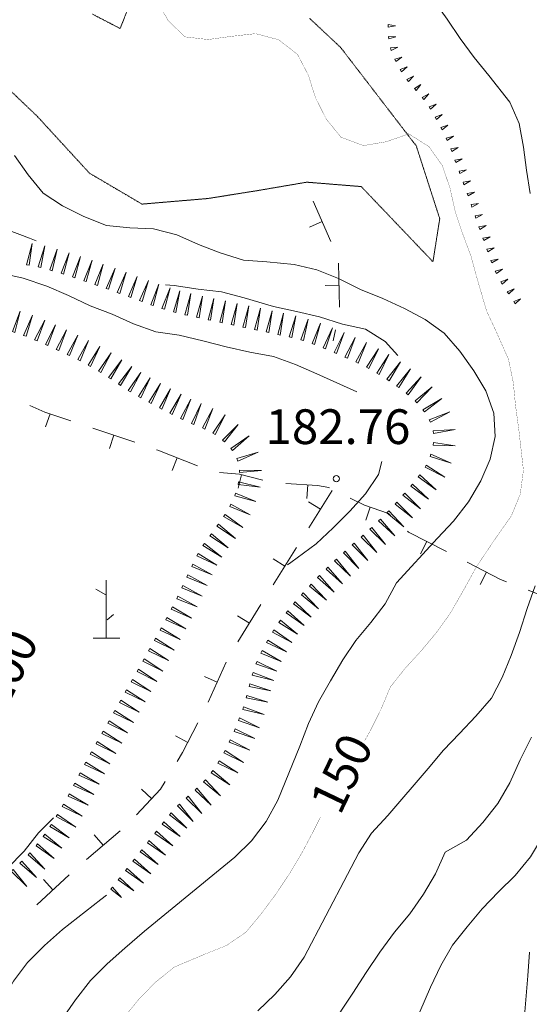
# Model space of a CAD drawing. Units: inches. Extents: x 1444800 to 1456565, y 4487307 to 4496127.
# Drawn here: x 1449553 to 1449773, y 4490649 to 4491074 of the extents above; entities that cross this region are included whole.
import ezdxf
from ezdxf.enums import TextEntityAlignment as Align

# ---------------------------------------------------------------- set-up
doc = ezdxf.new("R2010")
doc.units = ezdxf.units.IN
doc.header["$MEASUREMENT"] = 0
doc.linetypes.add('HIDDEN', pattern=[0.375, 0.25, -0.125])
for name, color, linetype, lineweight in [('CURVA_DIRETT', 7, 'Continuous', 0), ('CURVA_INTERM', 7, 'Continuous', 0), ('DIVIS_COLTU', 7, 'Continuous', 0), ('MURO_A_SECCO', 7, 'Continuous', 0), ('PUNTO_QUOTA', 7, 'Continuous', 0), ('QUOTA', 7, 'Continuous', 0), ('SOMM_SCARPAT', 7, 'Continuous', 0)]:
    doc.layers.add(name, color=color, linetype=linetype, lineweight=lineweight)
doc.styles.add('ROMANT', font='ROMANT.shx', dxfattribs={"height": 0.2})

# ---------------------------------------------------------------- blocks, each defined once
blk = doc.blocks.new('MACCHI')
at = {"layer": 'SOMM_SCARPAT', "color": 3, "linetype": 'Continuous'}
for p, q in [((0, 0), (0, 25)), ((-0.16, 18.74), (-4.53, 21.24)), ((0.31, 7.96), (3.12, 10.31)), ((-5.62, 0), (5.78, 0))]:
    blk.add_line(p, q, dxfattribs=at)
blk = doc.blocks.new('PUNTO')
at = {"layer": 'PUNTO_QUOTA', "color": 1, "linetype": 'Continuous'}
blk.add_circle((0, 0), 1.3, dxfattribs=at)

msp = doc.modelspace()

# ---------------------------------------------------------------- linework, layer by layer
at = {"layer": 'CURVA_DIRETT', "color": 30, "linetype": 'Continuous', "const_width": 0.1}
for points in [[(1449612.05, 4491082.97), (1449617.16, 4491074.06), (1449624.36, 4491067.05), (1449634.39, 4491065.89), (1449644.66, 4491067.3), (1449654.84, 4491068.44), (1449664.77, 4491065.8), (1449672.94, 4491059.49), (1449677.64, 4491050.47), (1449680.68, 4491040.76), (1449685.37, 4491031.53), (1449691.66, 4491023.74), (1449701.35, 4491020.09)], [(1449701.35, 4491020.09), (1449711.29, 4491021.78), (1449720.94, 4491025.17), (1449729.61, 4491019.66), (1449735.42, 4491011.48), (1449738.73, 4491001.69), (1449740.96, 4490991.73), (1449744.21, 4490981.95), (1449747.8, 4490972.35), (1449750.45, 4490962.59), (1449754.5, 4490948.72), (1449758.79, 4490939.5), (1449763.93, 4490927.89), (1449766.02, 4490917.81), (1449767.02, 4490907.63), (1449768.43, 4490897.29), (1449770.4, 4490879.91), (1449769.03, 4490869.6), (1449765.18, 4490860.2), (1449759.21, 4490851.74), (1449750.23, 4490838.46), (1449745.32, 4490829.49), (1449738.84, 4490818.15), (1449732.8, 4490809.76), (1449726.39, 4490802.07), (1449719.36, 4490794.39), (1449712.99, 4490786.36), (1449709.09, 4490777.02), (1449704.64, 4490768.04), (1449701.93, 4490763.15)], [(1449682.91, 4490730.27), (1449679.43, 4490723.38), (1449674.66, 4490714.41), (1449669.49, 4490705.73), (1449663.64, 4490697), (1449657.39, 4490688.56), (1449650.76, 4490680.53), (1449642.31, 4490674.73), (1449632.98, 4490671), (1449619.8, 4490665.43), (1449611.66, 4490658.88), (1449604.64, 4490651.68), (1449598.15, 4490643.78)]]:
    msp.add_lwpolyline(points, dxfattribs=at)
at = {"layer": 'CURVA_INTERM', "color": 30, "linetype": 'Continuous'}
msp.add_line((1449670.05, 4490840.07), (1449668.57, 4490839.05), dxfattribs=at)
for points in [[(1449703.72, 4491123.34), (1449709.92, 4491117.76), (1449715.71, 4491109.17), (1449720.68, 4491100.4), (1449726, 4491091.56), (1449731.66, 4491082.91), (1449737.53, 4491074.73), (1449743.05, 4491066.35), (1449749.13, 4491058.09), (1449755.5, 4491050.36), (1449764.5, 4491038.89), (1449768.52, 4491029.62), (1449770.46, 4491019.47), (1449771.75, 4491009.48), (1449773.3, 4490999.42)], [(1449325.57, 4491059.88), (1449335.4, 4491056.64), (1449344.94, 4491052.86), (1449354.72, 4491049.95), (1449363.33, 4491044.65), (1449369.97, 4491037.11), (1449378.29, 4491031.14), (1449386.62, 4491025.51), (1449396.09, 4491021.6), (1449405.55, 4491017.15), (1449442.18, 4491000.26), (1449452.3, 4490999.51), (1449462.33, 4490998.28), (1449472.48, 4490996.44), (1449482.82, 4490994.26), (1449493.02, 4490991.61), (1449517.3, 4490985.77), (1449527.44, 4490985.35), (1449537.59, 4490985.27), (1449547.89, 4490983.77), (1449557.3, 4490980.2), (1449560.22, 4490978.96)], [(1449550.88, 4491015.8), (1449556.75, 4491007.48), (1449563.18, 4490999.55), (1449571.58, 4490994.12), (1449580.69, 4490989.47), (1449590.5, 4490985.62), (1449600.55, 4490984.6), (1449610.81, 4490984.11), (1449620.87, 4490981.53), (1449630.2, 4490977.42), (1449639.61, 4490973.85), (1449649.59, 4490970.66), (1449659.71, 4490969.91), (1449671.44, 4490968.83), (1449681.24, 4490966.46), (1449690.58, 4490962.76), (1449700.09, 4490957.97), (1449709.7, 4490954.05), (1449719.09, 4490949.8), (1449727.99, 4490944.96), (1449736.18, 4490939.07), (1449743.01, 4490931.32), (1449749.01, 4490922.86), (1449754.13, 4490914.16), (1449757.59, 4490904.57), (1449758.25, 4490894.54), (1449756.02, 4490884.74), (1449751.98, 4490875.34), (1449746.66, 4490866.25), (1449740.21, 4490857.95), (1449733.27, 4490850.61), (1449715.69, 4490831.33), (1449710.71, 4490822.3), (1449704.55, 4490814.26), (1449698.05, 4490806.43), (1449692.55, 4490798.03), (1449687.11, 4490789.01), (1449681.99, 4490779.99), (1449677.61, 4490770.53), (1449673.89, 4490760.79), (1449664.49, 4490737.43), (1449659.38, 4490728.27), (1449653.14, 4490719.96), (1449645.86, 4490712.91)], [(1449544.27, 4490965.22), (1449554.61, 4490962.84), (1449564.77, 4490959.44), (1449574.11, 4490955.4), (1449583.42, 4490950.88), (1449593.04, 4490947.31), (1449602.16, 4490943.2), (1449611.79, 4490939.63), (1449621.82, 4490938.2), (1449632.15, 4490935.81), (1449642.21, 4490933.17), (1449652.41, 4490930.92), (1449662.57, 4490929.08), (1449672.05, 4490925.58), (1449681.32, 4490921.6), (1449698.51, 4490913.79)], [(1449616.06, 4490959.94), (1449619.71, 4490959.65), (1449630.08, 4490958.14), (1449640.18, 4490956.98), (1449649.97, 4490954.34), (1449662.56, 4490950.59), (1449672.57, 4490948.49), (1449682.43, 4490946.12), (1449692.41, 4490943.07), (1449702.2, 4490940.84), (1449710.75, 4490935.54), (1449716.28, 4490929.44)], [(1449709.27, 4490883.69), (1449707.9, 4490878.14), (1449702.2, 4490869.74), (1449695.52, 4490862.26), (1449688.3, 4490855.07), (1449680.95, 4490848.15), (1449670.05, 4490840.07)], [(1449775.52, 4490830.01), (1449772.06, 4490820.18), (1449768.66, 4490809.88), (1449765.07, 4490799.99), (1449761.3, 4490790.45), (1449756.66, 4490781.54), (1449749.89, 4490773.73), (1449742.88, 4490766.26), (1449735.86, 4490759.06), (1449729.3, 4490751.1), (1449711.89, 4490730.79), (1449704.86, 4490723.19), (1449699.36, 4490714.72), (1449694.5, 4490705.34), (1449675.82, 4490669.73), (1449669.91, 4490661.2), (1449663.09, 4490653.59), (1449655.88, 4490646.46)], [(1449773.94, 4490764.72), (1449769, 4490754.87), (1449764.47, 4490745.02), (1449759.29, 4490736), (1449752.91, 4490727.83), (1449745.89, 4490720.22), (1449736.64, 4490714.99), (1449732.4, 4490705.67), (1449727.23, 4490696.91), (1449721.39, 4490688.46), (1449714.75, 4490680.43), (1449708.5, 4490671.85), (1449702.52, 4490663.13), (1449696.8, 4490654.12), (1449686.53, 4490638.78)], [(1449799.12, 4490745.38), (1449791.56, 4490738.06), (1449784.68, 4490730.72), (1449778.83, 4490722), (1449773.38, 4490712.98), (1449766.88, 4490704.95), (1449759.6, 4490697.9), (1449752.59, 4490690.56), (1449746.09, 4490682.8), (1449739.87, 4490674.9), (1449734.7, 4490666.15), (1449730.31, 4490656.69), (1449725.75, 4490646.02), (1449724.45, 4490635.79), (1449722.7, 4490624.08), (1449715.39, 4490616.21), (1449713.2, 4490614.62)], [(1449567.62, 4490729.86), (1449561.25, 4490723.33), (1449555.02, 4490715.42), (1449547.8, 4490708.1), (1449539.1, 4490702.98), (1449529.52, 4490699.8), (1449519.69, 4490697.29), (1449499.09, 4490692.45), (1449488.96, 4490690.91), (1449467.21, 4490688), (1449457.2, 4490688.15), (1449447, 4490688.5), (1449436.63, 4490687.97), (1449426.66, 4490685.27), (1449413.22, 4490681.95), (1449403.2, 4490681.62), (1449393.41, 4490678.23), (1449372.64, 4490670.63), (1449363.68, 4490665.66), (1449355.82, 4490659.43), (1449347.56, 4490653.36), (1449338.64, 4490647.85)], [(1449645.86, 4490712.91), (1449637.92, 4490706.41), (1449607, 4490680.89), (1449598.43, 4490673.54), (1449590.89, 4490666.83), (1449583.61, 4490659.58), (1449577.23, 4490651.34), (1449571.26, 4490642.82)], [(1449590.58, 4490696.43), (1449588.06, 4490694.53), (1449571.58, 4490681.63), (1449563.77, 4490674.66), (1449556.41, 4490667.34), (1449550.45, 4490659.29), (1449545.34, 4490650.54), (1449539.18, 4490642.43), (1449531.18, 4490636.14), (1449522.16, 4490631.45), (1449512.89, 4490627.5), (1449507.54, 4490627.35)], [(1449773.05, 4490671.8), (1449772.36, 4490661.67), (1449770.89, 4490644.41)]]:
    msp.add_lwpolyline(points, dxfattribs=at)
at = {"layer": 'DIVIS_COLTU', "color": 3, "linetype": 'HIDDEN'}
for points in [[(1449678.16, 4491075.02), (1449691.52, 4491062.51), (1449724.16, 4491019.99), (1449734.3, 4490988.52), (1449731.36, 4490969.95), (1449718.18, 4490983.8), (1449700.42, 4491002.41), (1449676.94, 4491004.3), (1449655.16, 4491000.58), (1449634.21, 4490997.24), (1449605.85, 4490994.84), (1449583.18, 4491008.2), (1449560.75, 4491032.65), (1449536.38, 4491055.95), (1449515.34, 4491073.72), (1449490.36, 4491086.89)], [(1449584.45, 4491076.89), (1449596.42, 4491070.66), (1449603.09, 4491087.34)]]:
    msp.add_lwpolyline(points, dxfattribs=at)
at = {"layer": 'MURO_A_SECCO', "color": 7, "linetype": 'Continuous'}
for p, q in [((1449679.7, 4490996.05), (1449687.37, 4490978.67)), ((1449678.05, 4490984.94), (1449683.54, 4490987.36)), ((1449690.56, 4490969.33), (1449691.07, 4490950.34)), ((1449684.82, 4490959.67), (1449690.81, 4490959.83)), ((1449689.27, 4490940.52), (1449688.32, 4490935.81)), ((1449564.29, 4490898.62), (1449566.21, 4490904.3)), ((1449584.69, 4490898.07), (1449602.69, 4490892)), ((1449591.77, 4490889.35), (1449593.69, 4490895.04)), ((1449618.81, 4490879.76), (1449621.01, 4490885.34)), ((1449647.33, 4490872.17), (1449648.78, 4490877.99)), ((1449676.96, 4490867.68), (1449677.34, 4490873.67)), ((1449687.86, 4490871.16), (1449677.79, 4490855.05)), ((1449677.74, 4490866.28), (1449682.83, 4490863.1)), ((1449702.35, 4490858.33), (1449704.33, 4490863.99)), ((1449726, 4490843.83), (1449728.74, 4490849.17)), ((1449672.5, 4490846.56), (1449662.43, 4490830.45)), ((1449662.37, 4490841.69), (1449667.46, 4490838.51)), ((1449751.78, 4490830.56), (1449754.53, 4490835.9)), ((1449657.14, 4490821.96), (1449647.19, 4490805.78)), ((1449647.05, 4490817.01), (1449652.17, 4490813.87)), ((1449642.21, 4490797.12), (1449634.42, 4490779.79)), ((1449632.84, 4490790.92), (1449638.32, 4490788.46)), ((1449620.27, 4490765.19), (1449625.59, 4490762.41)), ((1449605.65, 4490742.18), (1449610.03, 4490738.08)), ((1449596.4, 4490724.17), (1449581.94, 4490711.84)), ((1449585.28, 4490722.57), (1449589.17, 4490718.01)), ((1449574.37, 4490705.31), (1449560.48, 4490692.35)), ((1449563.33, 4490703.22), (1449567.42, 4490698.83))]:
    msp.add_line(p, q, dxfattribs=at)
for points in [[(1449557.43, 4490907.91), (1449564, 4490905.05), (1449575.21, 4490901.27)], [(1449612.16, 4490888.8), (1449612.68, 4490888.63), (1449629.85, 4490881.85)], [(1449639.35, 4490879.01), (1449647.91, 4490878.21), (1449658, 4490875.7)], [(1449667.85, 4490874.26), (1449681.57, 4490873.4), (1449686.41, 4490872.42), (1449686.7, 4490872.28)], [(1449695.68, 4490867.88), (1449701.84, 4490864.86), (1449712.14, 4490861.26), (1449713.04, 4490860.43)], [(1449720.38, 4490853.64), (1449720.8, 4490853.25), (1449737.19, 4490844.82)], [(1449746.08, 4490840.24), (1449760.55, 4490832.8), (1449763.09, 4490831.8)], [(1449772.39, 4490828.13), (1449789.91, 4490821.23), (1449790.07, 4490821.18)], [(1449629.98, 4490770.83), (1449623.34, 4490758.1), (1449620.97, 4490754.12)], [(1449615.85, 4490745.52), (1449613.87, 4490742.19), (1449603.55, 4490731.14)]]:
    msp.add_lwpolyline(points, dxfattribs=at)
at = {"layer": 'SOMM_SCARPAT', "color": 30, "linetype": 'Continuous'}
for points in [[(1449712.04, 4491071.24), (1449715.2, 4491071.86), (1449712.02, 4491072.38), (1449712.04, 4491071.24)], [(1449712.29, 4491066.14), (1449715.38, 4491067.05), (1449712.16, 4491067.27), (1449712.29, 4491066.14)], [(1449713.39, 4491061.15), (1449716.27, 4491062.59), (1449713.07, 4491062.24), (1449713.39, 4491061.15)], [(1449715.36, 4491056.43), (1449718.01, 4491058.25), (1449714.89, 4491057.47), (1449715.36, 4491056.43)], [(1449717.85, 4491051.97), (1449720.24, 4491054.12), (1449717.25, 4491052.94), (1449717.85, 4491051.97)], [(1449720.76, 4491047.76), (1449722.98, 4491050.09), (1449720.08, 4491048.68), (1449720.76, 4491047.76)], [(1449724.13, 4491043.91), (1449726.12, 4491046.45), (1449723.37, 4491044.77), (1449724.13, 4491043.91)], [(1449727.44, 4491040.03), (1449729.57, 4491042.45), (1449726.73, 4491040.92), (1449727.44, 4491040.03)], [(1449730.33, 4491035.83), (1449732.78, 4491037.92), (1449729.76, 4491036.82), (1449730.33, 4491035.83)], [(1449732.9, 4491031.42), (1449735.36, 4491033.51), (1449732.33, 4491032.4), (1449732.9, 4491031.42)], [(1449735.32, 4491026.92), (1449737.84, 4491028.92), (1449734.78, 4491027.92), (1449735.32, 4491026.92)], [(1449737.56, 4491022.33), (1449740.17, 4491024.22), (1449737.06, 4491023.36), (1449737.56, 4491022.33)], [(1449739.49, 4491017.6), (1449742.2, 4491019.34), (1449739.06, 4491018.65), (1449739.49, 4491017.6)], [(1449741.26, 4491012.81), (1449744.03, 4491014.44), (1449740.86, 4491013.88), (1449741.26, 4491012.81)], [(1449743.03, 4491008.01), (1449745.8, 4491009.65), (1449742.63, 4491009.08), (1449743.03, 4491008.01)], [(1449744.76, 4491003.21), (1449747.55, 4491004.82), (1449744.37, 4491004.28), (1449744.76, 4491003.21)], [(1449746.49, 4490998.4), (1449749.28, 4491000.01), (1449746.11, 4490999.47), (1449746.49, 4490998.4)], [(1449748.19, 4490993.58), (1449751, 4490995.17), (1449747.82, 4490994.66), (1449748.19, 4490993.58)], [(1449749.89, 4490988.76), (1449752.69, 4490990.35), (1449749.51, 4490989.83), (1449749.89, 4490988.76)], [(1449751.58, 4490983.94), (1449754.38, 4490985.53), (1449751.2, 4490985.01), (1449751.58, 4490983.94)], [(1449753.27, 4490979.12), (1449756.07, 4490980.7), (1449752.89, 4490980.19), (1449753.27, 4490979.12)], [(1449557.19, 4490968.44), (1449558.42, 4490977.89), (1449556.07, 4490968.65), (1449557.19, 4490968.44)], [(1449562.21, 4490967.42), (1449563.87, 4490976.8), (1449561.1, 4490967.69), (1449562.21, 4490967.42)], [(1449567.14, 4490966.09), (1449569.22, 4490975.38), (1449566.05, 4490966.4), (1449567.14, 4490966.09)], [(1449572.05, 4490964.63), (1449574.45, 4490973.85), (1449570.97, 4490964.98), (1449572.05, 4490964.63)], [(1449576.92, 4490963.06), (1449579.32, 4490972.27), (1449575.84, 4490963.41), (1449576.92, 4490963.06)], [(1449754.98, 4490974.3), (1449757.78, 4490975.91), (1449754.6, 4490975.37), (1449754.98, 4490974.3)], [(1449581.77, 4490961.4), (1449584.33, 4490970.58), (1449580.69, 4490961.77), (1449581.77, 4490961.4)], [(1449586.61, 4490959.74), (1449589.17, 4490968.92), (1449585.53, 4490960.11), (1449586.61, 4490959.74)], [(1449756.71, 4490969.49), (1449759.5, 4490971.1), (1449756.32, 4490970.56), (1449756.71, 4490969.49)], [(1449591.45, 4490958.07), (1449594.22, 4490967.18), (1449590.38, 4490958.46), (1449591.45, 4490958.07)], [(1449596.25, 4490956.3), (1449599.02, 4490965.41), (1449595.18, 4490956.69), (1449596.25, 4490956.3)], [(1449601.06, 4490954.53), (1449603.83, 4490963.65), (1449599.99, 4490954.93), (1449601.06, 4490954.53)], [(1449758.76, 4490964.81), (1449761.35, 4490966.73), (1449758.25, 4490965.83), (1449758.76, 4490964.81)], [(1449605.86, 4490952.76), (1449608.63, 4490961.88), (1449604.79, 4490953.16), (1449605.86, 4490952.76)], [(1449610.68, 4490951.03), (1449613.15, 4490960.23), (1449609.6, 4490951.39), (1449610.68, 4490951.03)], [(1449761.24, 4490960.34), (1449763.66, 4490962.47), (1449760.65, 4490961.32), (1449761.24, 4490960.34)], [(1449615.54, 4490949.42), (1449618.01, 4490958.62), (1449614.46, 4490949.78), (1449615.54, 4490949.42)], [(1449620.48, 4490948.05), (1449622.21, 4490957.42), (1449619.37, 4490948.32), (1449620.48, 4490948.05)], [(1449625.46, 4490946.85), (1449626.98, 4490956.25), (1449624.35, 4490947.1), (1449625.46, 4490946.85)], [(1449630.46, 4490945.74), (1449631.98, 4490955.15), (1449629.34, 4490945.99), (1449630.46, 4490945.74)], [(1449764.05, 4490956.07), (1449766.39, 4490958.28), (1449763.43, 4490957.02), (1449764.05, 4490956.07)], [(1449635.47, 4490944.69), (1449636.9, 4490954.1), (1449634.35, 4490944.92), (1449635.47, 4490944.69)], [(1449640.48, 4490943.62), (1449641.91, 4490953.04), (1449639.36, 4490943.86), (1449640.48, 4490943.62)], [(1449645.49, 4490942.57), (1449646.91, 4490951.98), (1449644.37, 4490942.8), (1449645.49, 4490942.57)], [(1449650.5, 4490941.51), (1449651.92, 4490950.93), (1449649.38, 4490941.74), (1449650.5, 4490941.51)], [(1449766.84, 4490951.79), (1449769.18, 4490954), (1449766.22, 4490952.74), (1449766.84, 4490951.79)], [(1449551.01, 4490939.43), (1449553.35, 4490948.66), (1449549.92, 4490939.77), (1449551.01, 4490939.43)], [(1449555.84, 4490937.76), (1449558.66, 4490946.86), (1449554.77, 4490938.16), (1449555.84, 4490937.76)], [(1449655.5, 4490940.45), (1449656.93, 4490949.87), (1449654.39, 4490940.69), (1449655.5, 4490940.45)], [(1449660.51, 4490939.39), (1449661.95, 4490948.8), (1449659.4, 4490939.62), (1449660.51, 4490939.39)], [(1449665.52, 4490938.32), (1449666.96, 4490947.74), (1449664.41, 4490938.56), (1449665.52, 4490938.32)], [(1449670.52, 4490937.23), (1449672.24, 4490946.6), (1449669.41, 4490937.5), (1449670.52, 4490937.23)], [(1449560.57, 4490935.8), (1449563.9, 4490944.72), (1449559.52, 4490936.26), (1449560.57, 4490935.8)], [(1449565.25, 4490933.73), (1449568.59, 4490942.66), (1449564.21, 4490934.19), (1449565.25, 4490933.73)], [(1449675.46, 4490935.9), (1449677.57, 4490945.19), (1449674.37, 4490936.22), (1449675.46, 4490935.9)], [(1449680.3, 4490934.23), (1449682.89, 4490943.4), (1449679.22, 4490934.61), (1449680.3, 4490934.23)], [(1449569.91, 4490931.62), (1449573.34, 4490940.5), (1449568.87, 4490932.09), (1449569.91, 4490931.62)], [(1449574.54, 4490929.44), (1449578.22, 4490938.23), (1449573.52, 4490929.94), (1449574.54, 4490929.44)], [(1449685.07, 4490932.39), (1449688.07, 4490941.44), (1449684.01, 4490932.81), (1449685.07, 4490932.39)], [(1449689.78, 4490930.38), (1449693.02, 4490939.34), (1449688.73, 4490930.83), (1449689.78, 4490930.38)], [(1449579.15, 4490927.2), (1449582.82, 4490935.98), (1449578.12, 4490927.7), (1449579.15, 4490927.2)], [(1449694.46, 4490928.31), (1449697.83, 4490937.22), (1449693.42, 4490928.77), (1449694.46, 4490928.31)], [(1449699.12, 4490926.19), (1449702.63, 4490935.04), (1449698.09, 4490926.67), (1449699.12, 4490926.19)], [(1449583.66, 4490924.78), (1449587.71, 4490933.41), (1449582.66, 4490925.33), (1449583.66, 4490924.78)], [(1449588.06, 4490922.18), (1449592.51, 4490930.6), (1449587.09, 4490922.77), (1449588.06, 4490922.18)], [(1449703.67, 4490923.86), (1449707.89, 4490932.4), (1449702.68, 4490924.42), (1449703.67, 4490923.86)], [(1449708.12, 4490921.33), (1449712.34, 4490929.87), (1449707.13, 4490921.89), (1449708.12, 4490921.33)], [(1449592.35, 4490919.38), (1449597.17, 4490927.59), (1449591.4, 4490920.01), (1449592.35, 4490919.38)], [(1449712.43, 4490918.57), (1449717.41, 4490926.69), (1449711.49, 4490919.22), (1449712.43, 4490918.57)], [(1449596.6, 4490916.53), (1449601.43, 4490924.75), (1449595.65, 4490917.17), (1449596.6, 4490916.53)], [(1449600.91, 4490913.77), (1449605.39, 4490922.18), (1449599.94, 4490914.36), (1449600.91, 4490913.77)], [(1449716.63, 4490915.65), (1449721.62, 4490923.76), (1449715.7, 4490916.3), (1449716.63, 4490915.65)], [(1449605.33, 4490911.18), (1449609.35, 4490919.82), (1449604.33, 4490911.72), (1449605.33, 4490911.18)], [(1449609.84, 4490908.76), (1449613.86, 4490917.39), (1449608.84, 4490909.3), (1449609.84, 4490908.76)], [(1449720.69, 4490912.53), (1449726.28, 4490920.25), (1449719.81, 4490913.26), (1449720.69, 4490912.53)], [(1449614.37, 4490906.36), (1449618.19, 4490915.09), (1449613.35, 4490906.88), (1449614.37, 4490906.36)], [(1449618.93, 4490904.04), (1449622.75, 4490912.77), (1449617.92, 4490904.56), (1449618.93, 4490904.04)], [(1449724.45, 4490909.07), (1449731.01, 4490915.98), (1449723.67, 4490909.91), (1449724.45, 4490909.07)], [(1449623.53, 4490901.78), (1449626.93, 4490910.67), (1449622.49, 4490902.25), (1449623.53, 4490901.78)], [(1449628.21, 4490899.71), (1449631.34, 4490908.71), (1449627.16, 4490900.15), (1449628.21, 4490899.71)], [(1449727.67, 4490905.12), (1449735.23, 4490910.91), (1449727.03, 4490906.06), (1449727.67, 4490905.12)], [(1449632.92, 4490897.71), (1449636.4, 4490906.58), (1449631.89, 4490898.18), (1449632.92, 4490897.71)], [(1449730.24, 4490900.72), (1449738.69, 4490905.11), (1449729.77, 4490901.76), (1449730.24, 4490900.72)], [(1449637.45, 4490895.34), (1449641.67, 4490903.87), (1449636.46, 4490895.9), (1449637.45, 4490895.34)], [(1449641.49, 4490892.23), (1449647.35, 4490899.74), (1449640.64, 4490892.98), (1449641.49, 4490892.23)], [(1449731.57, 4490895.82), (1449740.94, 4490897.58), (1449731.43, 4490896.95), (1449731.57, 4490895.82)], [(1449644.9, 4490888.43), (1449652.04, 4490894.73), (1449644.19, 4490889.32), (1449644.9, 4490888.43)], [(1449731.46, 4490890.73), (1449740.98, 4490890.49), (1449731.55, 4490891.87), (1449731.46, 4490890.73)], [(1449647.23, 4490883.91), (1449655.92, 4490887.8), (1449646.82, 4490884.97), (1449647.23, 4490883.91)], [(1449730.11, 4490885.81), (1449739.22, 4490883.02), (1449730.51, 4490886.88), (1449730.11, 4490885.81)], [(1449647.97, 4490878.89), (1449657.45, 4490879.75), (1449647.93, 4490880.03), (1449647.97, 4490878.89)], [(1449727.94, 4490881.19), (1449736.49, 4490876.99), (1449728.5, 4490882.18), (1449727.94, 4490881.19)], [(1449647.32, 4490873.83), (1449656.77, 4490872.63), (1449647.52, 4490874.95), (1449647.32, 4490873.83)], [(1449725.01, 4490877.02), (1449732.71, 4490871.42), (1449725.73, 4490877.9), (1449725.01, 4490877.02)], [(1449645.85, 4490868.94), (1449655.03, 4490866.4), (1449646.21, 4490870.02), (1449645.85, 4490868.94)], [(1449718.44, 4490869.17), (1449725.94, 4490863.3), (1449719.19, 4490870.02), (1449718.44, 4490869.17)], [(1449721.76, 4490873.06), (1449729.47, 4490867.46), (1449722.48, 4490873.94), (1449721.76, 4490873.06)], [(1449715.05, 4490865.33), (1449722.55, 4490859.45), (1449715.81, 4490866.18), (1449715.05, 4490865.33)], [(1449643.72, 4490864.29), (1449652.54, 4490860.69), (1449644.21, 4490865.32), (1449643.72, 4490864.29)], [(1449711.54, 4490861.61), (1449718.82, 4490855.47), (1449712.32, 4490862.43), (1449711.54, 4490861.61)], [(1449641.08, 4490859.91), (1449649.4, 4490855.26), (1449641.7, 4490860.87), (1449641.08, 4490859.91)], [(1449707.89, 4490858.02), (1449714.93, 4490851.6), (1449708.71, 4490858.81), (1449707.89, 4490858.02)], [(1449638.15, 4490855.72), (1449646.12, 4490850.5), (1449638.83, 4490856.63), (1449638.15, 4490855.72)], [(1449704.16, 4490854.51), (1449710.94, 4490847.81), (1449705.01, 4490855.27), (1449704.16, 4490854.51)], [(1449635.11, 4490851.6), (1449643.07, 4490846.38), (1449635.78, 4490852.52), (1449635.11, 4490851.6)], [(1449700.36, 4490851.08), (1449707.13, 4490844.39), (1449701.21, 4490851.85), (1449700.36, 4490851.08)], [(1449632.15, 4490847.42), (1449640.27, 4490842.43), (1449632.81, 4490848.35), (1449632.15, 4490847.42)], [(1449692.71, 4490844.28), (1449699.43, 4490837.53), (1449693.56, 4490845.04), (1449692.71, 4490844.28)], [(1449696.54, 4490847.68), (1449703.26, 4490840.93), (1449697.39, 4490848.43), (1449696.54, 4490847.68)], [(1449629.54, 4490843.01), (1449638.15, 4490838.93), (1449630.09, 4490844.01), (1449629.54, 4490843.01)], [(1449688.94, 4490840.82), (1449695.8, 4490834.21), (1449689.77, 4490841.59), (1449688.94, 4490840.82)], [(1449627.32, 4490838.39), (1449636.15, 4490834.82), (1449627.81, 4490839.43), (1449627.32, 4490838.39)], [(1449685.26, 4490837.25), (1449692.35, 4490830.9), (1449686.07, 4490838.06), (1449685.26, 4490837.25)], [(1449625.13, 4490833.77), (1449633.96, 4490830.2), (1449625.62, 4490834.8), (1449625.13, 4490833.77)], [(1449681.63, 4490833.64), (1449688.72, 4490827.29), (1449682.44, 4490834.45), (1449681.63, 4490833.64)], [(1449622.97, 4490829.12), (1449631.82, 4490825.61), (1449623.45, 4490830.16), (1449622.97, 4490829.12)], [(1449678.11, 4490829.92), (1449685.45, 4490823.85), (1449678.88, 4490830.76), (1449678.11, 4490829.92)], [(1449620.81, 4490824.48), (1449629.66, 4490820.97), (1449621.29, 4490825.52), (1449620.81, 4490824.48)], [(1449671.25, 4490822.32), (1449678.77, 4490816.48), (1449672, 4490823.18), (1449671.25, 4490822.32)], [(1449674.63, 4490826.17), (1449681.97, 4490820.1), (1449675.4, 4490827), (1449674.63, 4490826.17)], [(1449618.48, 4490819.93), (1449627.2, 4490816.11), (1449618.99, 4490820.94), (1449618.48, 4490819.93)], [(1449667.99, 4490818.37), (1449675.74, 4490812.83), (1449668.7, 4490819.26), (1449667.99, 4490818.37)], [(1449616.07, 4490815.41), (1449624.7, 4490811.39), (1449616.61, 4490816.41), (1449616.07, 4490815.41)], [(1449664.93, 4490814.26), (1449672.97, 4490809.15), (1449665.6, 4490815.18), (1449664.93, 4490814.26)], [(1449613.64, 4490810.9), (1449622.28, 4490806.88), (1449614.18, 4490811.9), (1449613.64, 4490810.9)], [(1449662.1, 4490809.99), (1449670.54, 4490805.57), (1449662.69, 4490810.97), (1449662.1, 4490809.99)], [(1449611.19, 4490806.41), (1449619.78, 4490802.29), (1449611.74, 4490807.4), (1449611.19, 4490806.41)], [(1449659.53, 4490805.56), (1449668.18, 4490801.57), (1449660.07, 4490806.56), (1449659.53, 4490805.56)], [(1449608.72, 4490801.92), (1449617.31, 4490797.81), (1449609.27, 4490802.92), (1449608.72, 4490801.92)], [(1449657.15, 4490801.02), (1449665.96, 4490797.41), (1449657.64, 4490802.05), (1449657.15, 4490801.02)], [(1449606.24, 4490797.45), (1449614.78, 4490793.24), (1449606.8, 4490798.44), (1449606.24, 4490797.45)], [(1449603.71, 4490792.99), (1449612.26, 4490788.78), (1449604.27, 4490793.98), (1449603.71, 4490792.99)], [(1449655.03, 4490796.36), (1449663.99, 4490793.12), (1449655.48, 4490797.41), (1449655.03, 4490796.36)], [(1449601.19, 4490788.54), (1449609.73, 4490784.33), (1449601.75, 4490789.53), (1449601.19, 4490788.54)], [(1449653.42, 4490791.5), (1449662.66, 4490789.19), (1449653.76, 4490792.58), (1449653.42, 4490791.5)], [(1449598.66, 4490784.08), (1449607.2, 4490779.87), (1449599.22, 4490785.08), (1449598.66, 4490784.08)], [(1449652.07, 4490786.55), (1449661.42, 4490784.69), (1449652.36, 4490787.66), (1449652.07, 4490786.55)], [(1449650.78, 4490781.6), (1449660.13, 4490779.73), (1449651.07, 4490782.7), (1449650.78, 4490781.6)], [(1449596.13, 4490779.63), (1449604.68, 4490775.42), (1449596.7, 4490780.62), (1449596.13, 4490779.63)], [(1449649.34, 4490776.69), (1449658.62, 4490774.54), (1449649.66, 4490777.78), (1449649.34, 4490776.69)], [(1449593.61, 4490775.18), (1449602.15, 4490770.96), (1449594.17, 4490776.17), (1449593.61, 4490775.18)], [(1449647.53, 4490771.91), (1449656.52, 4490768.77), (1449647.97, 4490772.96), (1449647.53, 4490771.91)], [(1449591.08, 4490770.73), (1449599.62, 4490766.51), (1449591.64, 4490771.72), (1449591.08, 4490770.73)], [(1449645.57, 4490767.18), (1449654.56, 4490764.04), (1449646, 4490768.23), (1449645.57, 4490767.18)], [(1449588.55, 4490766.27), (1449597.09, 4490762.05), (1449589.11, 4490767.27), (1449588.55, 4490766.27)], [(1449586.02, 4490761.82), (1449594.56, 4490757.6), (1449586.58, 4490762.81), (1449586.02, 4490761.82)], [(1449643.46, 4490762.52), (1449652.36, 4490759.12), (1449643.92, 4490763.56), (1449643.46, 4490762.52)], [(1449583.49, 4490757.37), (1449592.03, 4490753.15), (1449584.05, 4490758.36), (1449583.49, 4490757.37)], [(1449641.15, 4490757.95), (1449649.7, 4490753.74), (1449641.72, 4490758.94), (1449641.15, 4490757.95)], [(1449581.03, 4490752.88), (1449589.64, 4490748.8), (1449581.58, 4490753.88), (1449581.03, 4490752.88)], [(1449638.63, 4490753.5), (1449647.17, 4490749.28), (1449639.19, 4490754.49), (1449638.63, 4490753.5)], [(1449578.67, 4490748.34), (1449587.37, 4490744.45), (1449579.19, 4490749.35), (1449578.67, 4490748.34)], [(1449635.71, 4490749.3), (1449643.73, 4490744.15), (1449636.38, 4490750.22), (1449635.71, 4490749.3)], [(1449576.31, 4490743.79), (1449585.01, 4490739.9), (1449576.84, 4490744.8), (1449576.31, 4490743.79)], [(1449628.75, 4490741.83), (1449635.69, 4490735.31), (1449629.57, 4490742.62), (1449628.75, 4490741.83)], [(1449632.43, 4490745.39), (1449639.75, 4490739.3), (1449633.2, 4490746.22), (1449632.43, 4490745.39)], [(1449573.96, 4490739.24), (1449582.65, 4490735.36), (1449574.48, 4490740.26), (1449573.96, 4490739.24)], [(1449624.95, 4490738.4), (1449631.73, 4490731.7), (1449625.8, 4490739.16), (1449624.95, 4490738.4)], [(1449571.47, 4490734.77), (1449580.03, 4490730.59), (1449572.03, 4490735.77), (1449571.47, 4490734.77)], [(1449621.15, 4490734.97), (1449627.92, 4490728.27), (1449621.99, 4490735.73), (1449621.15, 4490734.97)], [(1449568.86, 4490730.37), (1449577.25, 4490725.87), (1449569.45, 4490731.34), (1449568.86, 4490730.37)], [(1449617.68, 4490731.2), (1449625.26, 4490725.43), (1449618.42, 4490732.06), (1449617.68, 4490731.2)], [(1449566.12, 4490726.05), (1449574.36, 4490721.26), (1449566.75, 4490727), (1449566.12, 4490726.05)], [(1449614.49, 4490727.19), (1449622.31, 4490721.75), (1449615.2, 4490728.08), (1449614.49, 4490727.19)], [(1449563.21, 4490721.84), (1449571.27, 4490716.77), (1449563.87, 4490722.77), (1449563.21, 4490721.84)], [(1449611.33, 4490723.16), (1449619.15, 4490717.72), (1449612.04, 4490724.06), (1449611.33, 4490723.16)], [(1449560.14, 4490717.75), (1449567.95, 4490712.3), (1449560.84, 4490718.65), (1449560.14, 4490717.75)], [(1449608.17, 4490719.13), (1449615.99, 4490713.69), (1449608.87, 4490720.03), (1449608.17, 4490719.13)], [(1449556.73, 4490713.94), (1449563.92, 4490707.69), (1449557.53, 4490714.76), (1449556.73, 4490713.94)], [(1449605.01, 4490715.11), (1449612.83, 4490709.67), (1449605.71, 4490716), (1449605.01, 4490715.11)], [(1449553.15, 4490710.28), (1449560.34, 4490704.03), (1449553.95, 4490711.09), (1449553.15, 4490710.28)], [(1449601.85, 4490711.08), (1449609.67, 4490705.64), (1449602.55, 4490711.98), (1449601.85, 4490711.08)], [(1449549.4, 4490706.8), (1449556.23, 4490700.16), (1449550.24, 4490707.57), (1449549.4, 4490706.8)], [(1449598.68, 4490707.05), (1449606.5, 4490701.61), (1449599.39, 4490707.95), (1449598.68, 4490707.05)], [(1449592.36, 4490699), (1449597.05, 4490695.46), (1449593.06, 4490699.89), (1449592.36, 4490699)], [(1449595.52, 4490703.02), (1449602.37, 4490698.37), (1449596.23, 4490703.92), (1449595.52, 4490703.02)]]:
    msp.add_lwpolyline(points, dxfattribs=at)

# ---------------------------------------------------------------- block references
at = {"layer": 'PUNTO_QUOTA', "color": 1, "linetype": 'Continuous'}
msp.add_blockref('PUNTO', (1449689.69, 4490876.29), dxfattribs=at)
at = {"layer": 'SOMM_SCARPAT', "color": 3, "linetype": 'Continuous'}
msp.add_blockref('MACCHI', (1449590.46, 4490807.4), dxfattribs=at)

# ---------------------------------------------------------------- texts
at = {"layer": 'CURVA_DIRETT', "color": 1, "linetype": 'Continuous', "style": 'ROMANT'}
for s, p in [('200', (1449533.42, 4490782.1)), ('150', (1449677.78, 4490736.98))]:
    msp.add_text(s, height=15, rotation=64.4123, dxfattribs=at).set_placement(p, align=Align.TOP_LEFT)
at = {"layer": 'QUOTA', "color": 7, "linetype": 'Continuous', "style": 'ROMANT'}
msp.add_text('182.76', height=15, dxfattribs=at).set_placement((1449659.15, 4490906.24), align=Align.TOP_LEFT)

doc.saveas('drawing.dxf')
